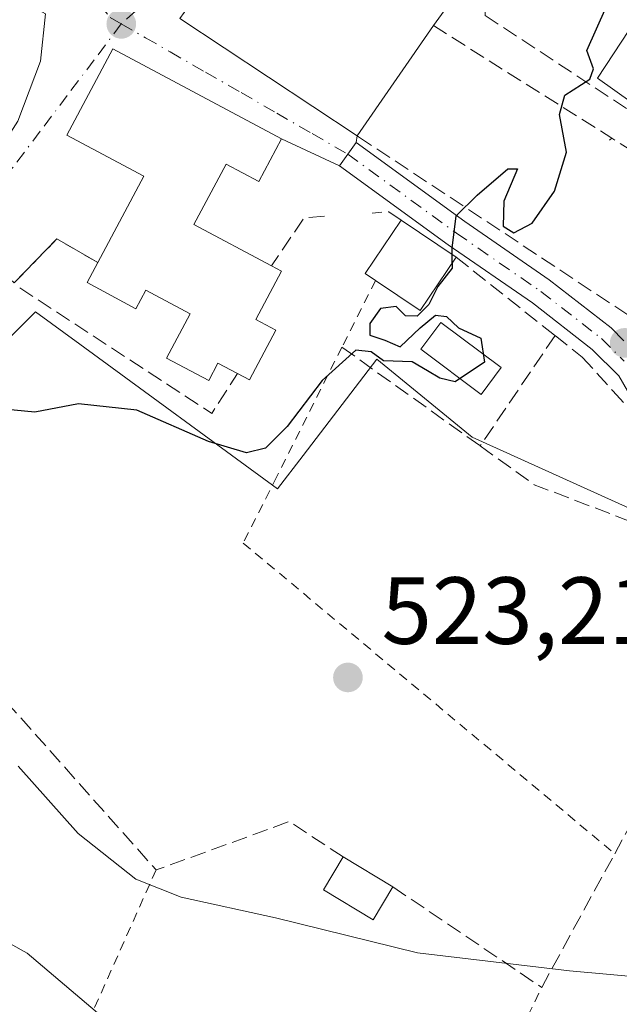
# Model space of a CAD drawing. Units: metres. Extents: x 569973 to 573431, y 4724159 to 4726508.
# Drawn here: x 571321 to 571384, y 4725100 to 4725203 of the extents above; entities that cross this region are included whole.
import ezdxf

# ---------------------------------------------------------------- set-up
doc = ezdxf.new("R2010")
doc.units = ezdxf.units.M
doc.header["$MEASUREMENT"] = 0
for name, pattern in [('DGN Style 2', [1.6480167562047852, 0.988810053722871, -0.6592067024819142]), ('DGN Style 3', [2.307223458686699, 1.648016756204785, -0.6592067024819142]), ('DGN Style 4', [2.6384748266838614, 1.318413404963828, -0.6592067024819142, 0.001648016756204785, -0.6592067024819142])]:
    doc.linetypes.add(name, pattern=pattern)
for name, color, linetype, lineweight in [('Alambrada', 7, 'DGN Style 2', 0), ('Camino Cxs', 7, 'Continuous', 0), ('Camino eje', 30, 'DGN Style 4', 13), ('Cultivos herbáceos CxS', 92, 'Continuous', 0), ('Curva de nivel maestra', 30, 'Continuous', 30), ('Curva de nivel maestra oculto', 30, 'DGN Style 3', 30), ('Curva de nivel normal', 30, 'Continuous', 0), ('Edificación Cxs', 1, 'Continuous', 13), ('Edificación ligera Cxs', 1, 'Continuous', 0), ('Muro lineal', 1, 'DGN Style 3', 13), ('Núcleo urbano CxS', 7, 'Continuous', 0), ('Pastizal CxS', 92, 'Continuous', 0), ('Piscina CxS', 4, 'Continuous', 0), ('Punto de cota en terreno', 7, 'Continuous', 0), ('Rótulo de punto de cota en terreno', 7, 'Continuous', 0), ('Seto lineal', 92, 'DGN Style 3', 0), ('Vía urbana Cxs', 4, 'Continuous', 0), ('Vía urbana eje', 4, 'DGN Style 4', 0)]:
    doc.layers.add(name, color=color, linetype=linetype, lineweight=lineweight)
doc.styles.add('Style-Arial', font='txt')

# ---------------------------------------------------------------- blocks, each defined once
blk = doc.blocks.new('5PATER')
at = {"layer": 'Núcleo urbano CxS', "linetype": 'Continuous', "lineweight": 0}
h = blk.add_hatch(color=51, dxfattribs=at)
edge = h.paths.add_edge_path()
edge.add_ellipse((0, 0), major_axis=(-0.1095731443231308, -0.1110710700762829), ratio=0.9994222409660322, start_angle=0, end_angle=360)
blk = doc.blocks.new('*U14')
at = {"layer": 'Vía urbana Cxs', "color": 4, "linetype": 'Continuous', "lineweight": 0}
blk.add_polyline3d([(571337.9801000003, 4725203.270099999, 528.5062000000034), (571356.6201, 4725190.9301, 527.9219000000012), (571356.5012999997, 4725190.2139, 527.5185000000056), (571355.6201, 4725189.0001, 526.7673000000068), (571354.7386999996, 4725187.7863, 526.0792999999976), (571348.6501000002, 4725190.630100001, 528.0083000000013), (571330.9301000005, 4725200.0601, 528.5803000000016), (571326.1001000004, 4725191.0001, 528.8270000000048), (571334.1901000004, 4725186.690099999, 532.6205000000045), (571329.3501000004, 4725177.600099999, 528.5200999999943), (571325.0500999996, 4725180.100099999, 527.1092000000062), (571320.5601000004, 4725175.4801, 527.1162999999942), (571317.5426000003, 4725178.191199999, 527.2856999999931), (571316.0301000001, 4725179.550100001, 526.7611000000034), (571315.3346999995, 4725179.989499999, 526.6352999999945), (571313.9874999998, 4725180.809900001, 526.5056999999942), (571312.7381999996, 4725181.570599999, 526.5118999999977), (571318.0954999998, 4725188.052100001, 525.9735999999976), (571320.9397, 4725192.4838, 526.2253000000055), (571323.3210000005, 4725198.767700001, 526.2655999999988), (571323.8388999999, 4725203.7675, 526.4419000000053)], dxfattribs=at)

msp = doc.modelspace()

# ---------------------------------------------------------------- linework, layer by layer
at = {"layer": 'Alambrada', "color": 7, "linetype": 'DGN Style 2', "lineweight": 0}
for points in [[(571358.5500999996, 4725175.7401, 526.4651000000014), (571355.0100999996, 4725168.720100001, 525.3199000000022), (571348.1700999998, 4725155.110099999, 524.9428999999947), (571344.6401000004, 4725148.130100001, 526.682799999995), (571383.6801000005, 4725115.470100001, 522.3420000000042)], [(571335.4801000003, 4725113.7601, 521.3481000000029), (571321.8901000004, 4725083.4001, 512.6459000000032), (571355.8000999996, 4725059.9101, 525.7044000000024), (571376.0100999996, 4725101.420100001, 519.9646999999968)]]:
    msp.add_polyline3d(points, dxfattribs=at)
at = {"layer": 'Camino Cxs', "color": 7, "linetype": 'Continuous', "lineweight": 0, "extrusion": (0.8090024313455814, -0.587804879256313, 0.000699999578167135), "elevation": -2315260.695165069, "flags": 128}
msp.add_lwpolyline([(4158534.529715077, 2146.761335918451), (4158536.029854717, 2147.44933608702), (4158537.529714994, 2148.200536271062)], dxfattribs=at)
at = {"layer": 'Camino Cxs', "color": 7, "linetype": 'Continuous', "lineweight": 0}
for points in [[(571387.6069, 4725159.6533, 524.5005999999995), (571384.1089000005, 4725165.6941, 524.607600000003), (571381.3152999999, 4725168.487700001, 524.944399999993), (571375.0324999997, 4725173.3599, 525.3773999999976), (571366.1845000006, 4725179.475500001, 526.641300000003), (571354.7386999996, 4725187.7863, 526.0792999999976), (571355.6201, 4725189.0001, 526.7673000000068), (571356.5012999997, 4725190.2139, 527.5185000000056), (571367.9188999999, 4725181.9235, 525.9311000000016), (571376.8059, 4725175.780900001, 525.2756999999983), (571383.3031000001, 4725170.742500001, 524.8891000000004), (571384.6503, 4725169.395099999, 524.751900000003)], [(571356.5012999997, 4725190.2139, 527.5185000000056), (571367.9188999999, 4725181.9235, 525.9311000000016), (571376.8059, 4725175.780900001, 525.2756999999983), (571383.3031000001, 4725170.742500001, 524.8891000000004), (571384.6503, 4725169.395099999, 524.751900000003)], [(571608.5000999998, 4724918.880100001, 511.4523999999947), (571586.7100999998, 4724958.130100001, 515.1168000000034), (571577.1101000002, 4724973.4801, 516.3917999999976), (571571.0701000001, 4724981.4301, 516.9878999999928), (571562.8300999999, 4724990.800100001, 517.4334999999992), (571537.7401000002, 4725016.7301, 517.8022000000057), (571536.7401000002, 4725017.770099999, 517.8098000000027), (571485.4600999998, 4725064.4301, 520.0666999999958), (571446.9401000004, 4725100.130100001, 521.0856000000058), (571434.7801000001, 4725110.360099999, 521.5862000000052), (571431.4801000003, 4725114.090100001, 521.7602000000043), (571429.3501000004, 4725117.3201, 521.920100000003), (571421.7301000003, 4725122.850099999, 522.251900000003), (571415.9600999998, 4725127.7501, 522.5586000000039), (571403.6201, 4725140.190099999, 523.2504999999946), (571400.2901, 4725143.9301, 524.4440999999933), (571392.4101, 4725154.040100001, 524.3996999999945), (571387.6069, 4725159.6533, 524.5005999999995), (571384.1089000005, 4725165.6941, 524.607600000003), (571381.3152999999, 4725168.487700001, 524.944399999993), (571375.0324999997, 4725173.3599, 525.3773999999976), (571366.1845000006, 4725179.475500001, 526.641300000003), (571354.7386999996, 4725187.7863, 526.0792999999976)]]:
    msp.add_polyline3d(points, dxfattribs=at)
at = {"layer": 'Camino eje', "color": 30, "linetype": 'DGN Style 4', "lineweight": 13}
msp.add_polyline3d([(571355.6201, 4725189.0001, 526.767200000002), (571367.0516999997, 4725180.6995, 526.2195000000065), (571375.9193000002, 4725174.570499999, 525.3119000000006), (571382.3091000002, 4725169.6151, 524.8843000000053), (571384.6895000003, 4725167.2347, 524.5791000000027)], dxfattribs=at)
at = {"layer": 'Cultivos herbáceos CxS', "color": 92, "linetype": 'Continuous', "lineweight": 0}
for points in [[(571457.6951000001, 4725090.128900001, 520.1347999999998), (571427.6788999997, 4725121.5637, 522.2428999999975), (571453.1942999996, 4725139.2761, 522.0383000000002), (571442.1743000001, 4725150.610099999, 522.6070000000036), (571405.4841, 4725188.346100001, 524.4192999999941), (571404.5625, 4725188.214299999, 524.4679000000033), (571403.8069000002, 4725188.1063, 524.5074000000022), (571395.9448999995, 4725186.982100001, 525.1027000000031), (571381.8589000005, 4725196.9805, 525.0671000000002), (571401.8513000002, 4725227.422300001, 525.1693999999989), (571395.0355000002, 4725232.8737, 525.4722999999941), (571399.9495000001, 4725238.922700001, 525.2744999999995), (571400.9419, 4725240.144300001, 525.1496000000043), (571384.4801000003, 4725253.9954, 525.8831000000064), (571400.3283000002, 4725265.819, 525.4428000000044), (571407.7984999996, 4725271.0529, 525.1184000000068), (571426.6596999997, 4725279.3409, 524.6288000000059), (571443.4384000005, 4725285.3367, 523.9269000000058), (571452.6425000001, 4725288.253699999, 523.6679000000004), (571456.8598999997, 4725289.322699999, 523.3892999999953), (571461.4001000002, 4725290.482999999, 523.1959999999963), (571465.4681000002, 4725291.5145, 523.1137000000017), (571465.9937000005, 4725291.6215, 523.1058000000048), (571506.1593000004, 4725299.9528, 521.7651000000042)], [(571384.4801000003, 4725253.9954, 525.8831000000064), (571400.9419, 4725240.144300001, 525.1496000000043), (571399.9495000001, 4725238.922700001, 525.2744999999995), (571395.0355000002, 4725232.8737, 525.4722999999941), (571401.8513000002, 4725227.422300001, 525.1693999999989), (571381.8589000005, 4725196.9805, 525.0671000000002), (571395.9448999995, 4725186.982100001, 525.1027000000031), (571403.8069000002, 4725188.1063, 524.5074000000022), (571404.5625, 4725188.214299999, 524.4679000000033), (571405.4841, 4725188.346100001, 524.4192999999941), (571442.1743000001, 4725150.610099999, 522.6070000000036), (571453.1942999996, 4725139.2761, 522.0383000000002), (571427.6788999997, 4725121.5637, 522.2428999999975)]]:
    msp.add_polyline3d(points, dxfattribs=at)
at = {"layer": 'Curva de nivel maestra', "color": 30, "linetype": 'Continuous', "lineweight": 30, "elevation": 525, "flags": 128}
for points in [[(571366.6031999998, 4725178.4441), (571366.5999999996, 4725179.110099999), (571367.0099999999, 4725182.530099999), (571369.2199999997, 4725184.6801), (571372.4600000001, 4725187.470100001), (571373.4800000004, 4725187.4801), (571372.04, 4725184.050100001), (571371.9600000001, 4725181.4301), (571373.0800000001, 4725180.720100001), (571375.0199999996, 4725181.7601), (571377.3399999999, 4725185.120100001), (571378.6200000001, 4725189.200099999), (571377.8899999997, 4725193.190099999), (571378.4500000002, 4725195.200099999), (571381.0700000003, 4725196.9001), (571381.4600000001, 4725197.9901), (571380.7599999999, 4725199.9001), (571382.7699999996, 4725204.470100001)], [(571366.6073000003, 4725177.5735), (571366.6100000005, 4725177.0101), (571365.0899999999, 4725175.090100001), (571364.1399999997, 4725173.200099999), (571362.9299999997, 4725171.960100001), (571361.7000000002, 4725172.0001), (571360.7000000002, 4725172.9901), (571359.0700000003, 4725172.790100001), (571357.9299999997, 4725171.200099999), (571357.9600000001, 4725169.9901), (571359.5099999999, 4725169.470100001), (571361.1200000001, 4725168.7601), (571363.2300000004, 4725170.7601), (571364.8600000005, 4725172.090100001), (571366, 4725171.940099999), (571367.2800000003, 4725170.7501), (571369.5999999996, 4725169.670100001), (571369.9800000004, 4725167.140100001), (571366.9000000004, 4725165.0601), (571365.29, 4725165.450099999), (571363.9900000002, 4725166.220100001), (571362.4000000004, 4725167.170100001), (571359.3700000001, 4725167.270099999), (571358.0700000003, 4725168.2301), (571356.4699999997, 4725168.390100001), (571352.9299999997, 4725165.2301), (571349.2599999999, 4725160.390100001), (571346.9800000004, 4725158.100099999), (571344.9900000002, 4725157.610099999), (571341, 4725158.790100001), (571333.4400000004, 4725162.100099999), (571327.3099999996, 4725162.7601), (571322.7199999997, 4725161.880100001), (571317.2599999999, 4725162.420100001)]]:
    msp.add_lwpolyline(points, dxfattribs=at)
at = {"layer": 'Curva de nivel maestra oculto', "color": 30, "linetype": 'DGN Style 3', "lineweight": 30, "elevation": 525, "flags": 128}
msp.add_lwpolyline([(571366.6073000003, 4725177.5735), (571366.6031999998, 4725178.4441)], dxfattribs=at)
at = {"layer": 'Curva de nivel normal', "color": 30, "linetype": 'Continuous', "lineweight": 0, "flags": 128}
for points, elevation in [([(571411.1600000003, 4725097.780099999), (571395.2400000002, 4725101.700099999), (571378.9299999997, 4725103.1601), (571362.9600000001, 4725105.040100001), (571348.0300000003, 4725108.7401), (571338.1299999999, 4725110.890100001), (571333.3399999999, 4725112.8101), (571327.2999999998, 4725117.610099999), (571320.9800000004, 4725124.690099999)], 520), ([(571241.9199999999, 4725096.610099999), (571240, 4725099.6801), (571240.5800000001, 4725103.520099999), (571245.2199999997, 4725109.030099999), (571252.0300000003, 4725114.110099999), (571258.2000000002, 4725116.630100001), (571267.9199999999, 4725118.940099999), (571275.5899999999, 4725119.8101), (571285.2800000003, 4725119.190099999), (571296.7100000001, 4725117.0101), (571307.9600000001, 4725112.8101), (571321.9299999997, 4725105.0001), (571332.0999999996, 4725096.390100001)], 515)]:
    msp.add_lwpolyline(points, dxfattribs=dict(at, elevation=elevation))
at = {"layer": 'Edificación Cxs', "color": 1, "linetype": 'Continuous', "lineweight": 13, "flags": 128}
for points, elevation in [([(571393.3701, 4725233.090100001), (571391.9401000004, 4725231.110099999), (571395.9801000003, 4725228.190099999), (571391.3000999996, 4725221.720100001), (571387.3300999999, 4725224.5801), (571381.9101, 4725217.050100001), (571373.6401000004, 4725223.0101), (571366.8400999998, 4725213.590100001), (571359.3000999996, 4725219.020099999), (571354.6901000004, 4725212.6601), (571366.0301000001, 4725204.470100001), (571364.6201, 4725202.520099999), (571356.6201, 4725190.9301), (571337.9801000003, 4725203.270099999), (571360.2801000001, 4725234.190099999), (571367.6901000004, 4725228.850099999), (571372.2600999996, 4725235.220100001), (571375.3201000001, 4725233.0101), (571381.5301000001, 4725241.630100001), (571382.3300999999, 4725241.0601)], 533.5375999999958), ([(571348.6501000002, 4725190.630100001), (571346.2701000003, 4725186.140100001), (571342.8300999999, 4725187.960100001), (571339.4401000004, 4725181.600099999), (571347.6001000004, 4725177.2601), (571348.6700999998, 4725176.690099999), (571345.9600999998, 4725171.630100001), (571348.0701000001, 4725170.5001), (571345.3000999996, 4725165.290100001), (571344.0500999996, 4725165.950099999), (571341.9801000003, 4725167.050100001), (571341.0100999996, 4725165.220100001), (571336.5701000001, 4725167.5701), (571339.0701000001, 4725172.2301), (571334.4101, 4725174.720100001), (571333.3501000004, 4725172.7601), (571328.2301000003, 4725175.5001), (571329.3501000004, 4725177.600099999), (571334.1901000004, 4725186.690099999), (571326.1001000004, 4725191.0001), (571330.9301000005, 4725200.0601)], 532.6205000000045), ([(571367.0100999996, 4725178.170100001), (571363.2301000003, 4725172.5701), (571358.5500999996, 4725175.7401), (571357.4700999996, 4725176.460100001), (571361.2500999998, 4725182.050100001)], 526.6631000000052)]:
    msp.add_lwpolyline(points, close=True, dxfattribs=dict(at, elevation=elevation))
at = {"layer": 'Edificación Cxs', "color": 1, "linetype": 'Continuous', "lineweight": 13, "extrusion": (-0.05281765614285273, -0.0765195793369579, 0.9956681420923693), "elevation": -391221.7047361023, "flags": 128}
msp.add_lwpolyline([(-2213997.262290088, 4195135.083101446), (-2213997.262290087, 4195120.938929926)], dxfattribs=at)
at = {"layer": 'Edificación Cxs', "color": 1, "linetype": 'Continuous', "lineweight": 13, "extrusion": (-0.1498774940932026, 0.08199483494933725, 0.9852987282068181), "elevation": 302324.9425918737, "flags": 128}
msp.add_lwpolyline([(-4419600.319398299, -1740537.069593386), (-4419600.432705121, -1740538.38192993), (-4419607.150999979, -1740537.739224522)], dxfattribs=at)
at = {"layer": 'Edificación Cxs', "color": 1, "linetype": 'Continuous', "lineweight": 13, "extrusion": (-0.03726999211260271, 0.02510548080384058, 0.9989898210299916), "elevation": 97859.15696035585, "flags": 128}
msp.add_lwpolyline([(-4238191.938454859, -2163781.883638781), (-4238191.938454859, -2163774.931689863)], dxfattribs=at)
at = {"layer": 'Edificación Cxs', "color": 1, "linetype": 'Continuous', "lineweight": 13, "extrusion": (-0.01804501837731103, -0.01863067225851908, 0.9996635810926385), "elevation": -97817.0881271104, "flags": 128}
msp.add_lwpolyline([(-2877015.854070709, 3790380.042883609), (-2877014.67320023, 3790373.388281016), (-2877020.240328734, 3790372.408982605)], dxfattribs=at)
at = {"layer": 'Edificación Cxs', "color": 1, "linetype": 'Continuous', "lineweight": 13}
for points in [[(571356.6201, 4725190.9301, 527.9219000000012), (571337.9801000003, 4725203.270099999, 528.5062000000034), (571360.2801000001, 4725234.190099999, 529.4741000000067), (571367.6901000004, 4725228.850099999, 531.2646999999997), (571372.2600999996, 4725235.220100001, 527.1622999999963), (571375.3201000001, 4725233.0101, 529.5647999999928), (571381.5301000001, 4725241.630100001, 527.7036999999982), (571382.3300999999, 4725241.0601, 528.4872000000032)], [(571366.8400999998, 4725213.590100001, 529.1977999999945), (571359.3000999996, 4725219.020099999, 533.537599999996), (571354.6901000004, 4725212.6601, 531.3472999999941), (571366.0301000001, 4725204.470100001, 528.2970000000059), (571364.6201, 4725202.520099999, 529.2369999999937)], [(571329.3501000004, 4725177.600099999, 528.5200999999943), (571334.1901000004, 4725186.690099999, 532.6205000000045), (571326.1001000004, 4725191.0001, 528.8270000000048), (571330.9301000005, 4725200.0601, 528.5803000000016), (571348.6501000002, 4725190.630100001, 528.0083000000013)], [(571348.6501000002, 4725190.630100001, 528.0083000000013), (571346.2701000003, 4725186.140100001, 528.8647999999957), (571342.8300999999, 4725187.960100001, 531.0215000000027), (571339.4401000004, 4725181.600099999, 531.6989999999934), (571347.6001000004, 4725177.2601, 529.0182999999961)], [(571344.0500999996, 4725165.950099999, 527.415399999998), (571341.9801000003, 4725167.050100001, 528.0246999999945), (571341.0100999996, 4725165.220100001, 526.9434000000037), (571336.5701000001, 4725167.5701, 526.4158000000025), (571339.0701000001, 4725172.2301, 529.5760000000009), (571334.4101, 4725174.720100001, 529.6926999999996), (571333.3501000004, 4725172.7601, 528.0889000000025), (571328.2301000003, 4725175.5001, 527.3056999999973), (571329.3501000004, 4725177.600099999, 528.5200999999943)], [(571347.6001000004, 4725177.2601, 529.0182999999961), (571348.6700999998, 4725176.690099999, 528.3034000000043), (571345.9600999998, 4725171.630100001, 529.4161000000023), (571348.0701000001, 4725170.5001, 528.0043000000006), (571345.3000999996, 4725165.290100001, 526.9379999999946), (571344.0500999996, 4725165.950099999, 527.415399999998)]]:
    msp.add_polyline3d(points, dxfattribs=at)
at = {"layer": 'Edificación ligera Cxs', "color": 1, "linetype": 'Continuous', "lineweight": 0, "extrusion": (-0.004325263805874773, 0.002610072987078965, 0.9999872397245936), "elevation": 10384.016645048, "flags": 128}
msp.add_lwpolyline([(571352.0650900499, 4725104.12192709), (571357.28517444, 4725100.97191636)], dxfattribs=at)
at = {"layer": 'Edificación ligera Cxs', "color": 1, "linetype": 'Continuous', "lineweight": 0}
msp.add_polyline3d([(571360.3701, 4725111.9801, 522.4204999999929), (571358.2801000001, 4725108.530099999, 521.3635000000068), (571353.0601000004, 4725111.6801, 521.4910999999993), (571355.1501000002, 4725115.130100001, 522.3896999999997)], dxfattribs=at)
msp.add_3dface([(571360.3701, 4725111.9801, 522.4204999999929), (571358.2801000001, 4725108.530099999, 522.4204999999929), (571353.0601000004, 4725111.6801, 522.4204999999929), (571355.1501000002, 4725115.130100001, 522.4204999999929)], dxfattribs=at)
at = {"layer": 'Muro lineal', "color": 1, "linetype": 'DGN Style 3', "lineweight": 13, "extrusion": (0.1565827504209341, -0.0987406150052497, 0.9827167105626121), "elevation": -376583.4691068116, "flags": 128}
msp.add_lwpolyline([(4301642.621687833, 2002012.065704728), (4301642.621687833, 2001989.497131162)], dxfattribs=at)
at = {"layer": 'Muro lineal', "color": 1, "linetype": 'DGN Style 3', "lineweight": 13, "extrusion": (-0.03742983074449555, -0.03443544405648234, 0.9987057664613093), "elevation": -183576.443221737, "flags": 128}
msp.add_lwpolyline([(-3090555.528199112, 3615061.896726161), (-3090555.528199112, 3615061.556580178)], dxfattribs=at)
at = {"layer": 'Muro lineal', "color": 1, "linetype": 'DGN Style 3', "lineweight": 13, "extrusion": (0.008978420792204945, 0.4959633790723038, 0.868297019791765), "elevation": 2349104.024820426, "flags": 128}
msp.add_lwpolyline([(-485733.6470396113, -4110908.318375607), (-485731.5301019112, -4110908.101459646), (-485728.1722532175, -4110902.202998578)], dxfattribs=at)
at = {"layer": 'Muro lineal', "color": 1, "linetype": 'DGN Style 3', "lineweight": 13, "extrusion": (-0.1274974914039226, 0.1147517069853394, 0.985178377467582), "elevation": 469894.1293209062, "flags": 128}
msp.add_lwpolyline([(-3894373.67279098, -2695710.029964349), (-3894373.457952013, -2695711.622660947), (-3894372.198047468, -2695712.861489744)], dxfattribs=at)
at = {"layer": 'Muro lineal', "color": 1, "linetype": 'DGN Style 3', "lineweight": 13, "extrusion": (-0.2006678404957213, 0.1964962845457763, 0.9597508155508331), "elevation": 814339.6629391969, "flags": 128}
msp.add_lwpolyline([(-3775838.315957245, -2780938.112080025), (-3775837.093736012, -2780943.135705616), (-3775830.65138308, -2780943.110425482)], dxfattribs=at)
at = {"layer": 'Muro lineal', "color": 1, "linetype": 'DGN Style 3', "lineweight": 13, "extrusion": (0.08272147951420385, -0.06546132465769593, 0.9944204200442794), "elevation": -261528.3732961708, "flags": 128}
msp.add_lwpolyline([(4059895.003000536, 2470349.115280379), (4059895.003000536, 2470335.778404147)], dxfattribs=at)
at = {"layer": 'Muro lineal', "color": 1, "linetype": 'DGN Style 3', "lineweight": 13, "extrusion": (-0.02682814781529317, -0.03957748362278413, 0.9988562825926907), "elevation": -201814.678080321, "flags": 128}
msp.add_lwpolyline([(-2178338.124891149, 4227034.094119461), (-2178338.124891149, 4227020.05204775)], dxfattribs=at)
at = {"layer": 'Muro lineal', "color": 1, "linetype": 'DGN Style 3', "lineweight": 13, "extrusion": (0.03344679733423012, -0.02391687710401419, 0.9991542897559289), "elevation": -93376.40871407288, "flags": 128}
msp.add_lwpolyline([(4175932.906129442, 2281782.519597306), (4175932.906129441, 2281764.641863333)], dxfattribs=at)
at = {"layer": 'Muro lineal', "color": 1, "linetype": 'DGN Style 3', "lineweight": 13, "extrusion": (-0.1156657565854737, -0.2807446106886824, 0.9527874350151613), "elevation": -1392150.80816583, "flags": 128}
msp.add_lwpolyline([(-1271678.612096131, 4370164.105147219), (-1271671.800709893, 4370162.43045627), (-1271658.463110513, 4370162.783178789)], dxfattribs=at)
at = {"layer": 'Muro lineal', "color": 1, "linetype": 'DGN Style 3', "lineweight": 13, "extrusion": (-0.05392534051760056, 0.01514351890527018, 0.9984301335022029), "elevation": 41265.91889453142, "flags": 128}
msp.add_lwpolyline([(-4703616.107256211, -726259.3287761895), (-4703618.153040336, -726265.8131791344), (-4703609.470192471, -726277.925015472)], dxfattribs=at)
at = {"layer": 'Muro lineal', "color": 1, "linetype": 'DGN Style 3', "lineweight": 13}
for points in [[(571366.8400999998, 4725213.590100001, 529.1977999999945), (571370.2600999996, 4725211.110099999, 528.9423999999999), (571370.0500999996, 4725203.590100001, 531.6040999999968), (571396.1201, 4725186.420100001, 524.8413), (571412.6201, 4725207.9101, 526.2415999999939)], [(571356.6201, 4725190.9301, 527.9219000000012), (571356.7600999996, 4725190.840100001, 527.8974000000017), (571385.1300999997, 4725172.0601, 524.9952000000048), (571393.4600999998, 4725184.340100001, 524.8426000000036), (571383.3800999997, 4725190.690099999, 525.0592000000033)], [(571377.4101, 4725169.940099999, 525.2562000000034), (571380.2600999996, 4725167.6801, 525.0350000000036), (571383.4901000002, 4725164.110099999, 524.6144000000058), (571385.5701000001, 4725161.8301, 524.466499999995), (571391.8701, 4725152.0001, 524.6472999999969)], [(571360.3701, 4725111.9801, 522.4204999999929), (571376.0100999996, 4725101.420100001, 519.9646999999968), (571383.6801000005, 4725115.470100001, 522.3420000000042), (571391.0301000001, 4725128.9301, 523.4275000000052)]]:
    msp.add_polyline3d(points, dxfattribs=at)
at = {"layer": 'Núcleo urbano CxS', "color": 7, "linetype": 'Continuous', "lineweight": 0}
for points in [[(571384.4801000003, 4725253.9954, 525.8831000000064), (571400.9419, 4725240.144300001, 525.1496000000043), (571399.9495000001, 4725238.922700001, 525.2744999999995), (571395.0355000002, 4725232.8737, 525.4722999999941), (571401.8513000002, 4725227.422300001, 525.1693999999989), (571381.8589000005, 4725196.9805, 525.0671000000002), (571395.9448999995, 4725186.982100001, 525.1027000000031), (571403.8069000002, 4725188.1063, 524.5074000000022), (571404.5625, 4725188.214299999, 524.4679000000033), (571405.4841, 4725188.346100001, 524.4192999999941), (571442.1743000001, 4725150.610099999, 522.6070000000036), (571453.1942999996, 4725139.2761, 522.0383000000002), (571427.6788999997, 4725121.5637, 522.2428999999975)], [(571401.8513000002, 4725227.422300001, 525.1693999999989), (571381.8589000005, 4725196.9805, 525.0671000000002), (571395.9448999995, 4725186.982100001, 525.1027000000031), (571403.8069000002, 4725188.1063, 524.5074000000022), (571404.5625, 4725188.214299999, 524.4679000000033), (571405.4841, 4725188.346100001, 524.4192999999941), (571442.1743000001, 4725150.610099999, 522.6070000000036), (571453.1942999996, 4725139.2761, 522.0383000000002), (571427.6788999997, 4725121.5637, 522.2428999999975), (571426.7423, 4725120.9135, 522.1918000000006), (571421.6222999999, 4725125.8859, 522.4565000000002), (571400.9951, 4725147.4595, 523.3494999999966), (571392.1886999998, 4725158.850500001, 523.8497999999963), (571387.7651000004, 4725150.6339, 523.6809999999969), (571368.6819000002, 4725159.2685, 524.6604999999981), (571358.6879000004, 4725167.447899999, 525.164499999999), (571350.9391000001, 4725157.342900001, 525.0144), (571348.2346999999, 4725153.816299999, 524.8338999999978), (571327.4671, 4725169.021299999, 525.5685999999987), (571322.7903000005, 4725172.4453, 525.7739000000003), (571307.3443, 4725156.994700001, 524.6465999999928)], [(571293.8136999998, 4725173.233100001, 526.8699999999953), (571307.3443, 4725156.994700001, 524.6465999999928), (571322.7903000005, 4725172.4453, 525.7739000000003), (571327.4671, 4725169.021299999, 525.5685999999987), (571348.2346999999, 4725153.816299999, 524.8338999999978), (571350.9391000001, 4725157.342900001, 525.0144), (571358.6879000004, 4725167.447899999, 525.164499999999), (571368.6819000002, 4725159.2685, 524.6604999999981), (571387.7651000004, 4725150.6339, 523.6809999999969), (571392.1886999998, 4725158.850500001, 523.8497999999963), (571400.9951, 4725147.4595, 523.3494999999966), (571421.6222999999, 4725125.8859, 522.4565000000002), (571426.7423, 4725120.9135, 522.1918000000006), (571427.6788999997, 4725121.5637, 522.2428999999975)]]:
    msp.add_polyline3d(points, dxfattribs=at)
at = {"layer": 'Pastizal CxS', "color": 92, "linetype": 'Continuous', "lineweight": 0}
for points in [[(571199.0207000002, 4725191.739499999, 525.853099999993), (571212.6816999996, 4725185.923900001, 526.8087999999989), (571216.1838999996, 4725184.4331, 526.8460999999952), (571250.1338999998, 4725169.979699999, 526.0063999999984), (571273.0674999999, 4725168.069499999, 526.3467999999993), (571293.8136999998, 4725173.233100001, 526.8699999999953), (571307.3443, 4725156.994700001, 524.6465999999928), (571322.7903000005, 4725172.4453, 525.7739000000003), (571327.4671, 4725169.021299999, 525.5685999999987), (571348.2346999999, 4725153.816299999, 524.8338999999978), (571350.9391000001, 4725157.342900001, 525.0144), (571358.6879000004, 4725167.447899999, 525.164499999999), (571368.6819000002, 4725159.2685, 524.6604999999981), (571387.7651000004, 4725150.6339, 523.6809999999969), (571392.1886999998, 4725158.850500001, 523.8497999999963), (571400.9951, 4725147.4595, 523.3494999999966), (571421.6222999999, 4725125.8859, 522.4565000000002), (571426.7423, 4725120.9135, 522.1918000000006), (571427.6788999997, 4725121.5637, 522.2428999999975), (571457.6951000001, 4725090.128900001, 520.1347999999998)], [(571293.8136999998, 4725173.233100001, 526.8699999999953), (571307.3443, 4725156.994700001, 524.6465999999928), (571322.7903000005, 4725172.4453, 525.7739000000003), (571327.4671, 4725169.021299999, 525.5685999999987), (571348.2346999999, 4725153.816299999, 524.8338999999978), (571350.9391000001, 4725157.342900001, 525.0144), (571358.6879000004, 4725167.447899999, 525.164499999999), (571368.6819000002, 4725159.2685, 524.6604999999981), (571387.7651000004, 4725150.6339, 523.6809999999969), (571392.1886999998, 4725158.850500001, 523.8497999999963), (571400.9951, 4725147.4595, 523.3494999999966), (571421.6222999999, 4725125.8859, 522.4565000000002), (571426.7423, 4725120.9135, 522.1918000000006), (571427.6788999997, 4725121.5637, 522.2428999999975)]]:
    msp.add_polyline3d(points, dxfattribs=at)
at = {"layer": 'Piscina CxS', "color": 4, "linetype": 'Continuous', "lineweight": 0}
msp.add_polyline3d([(571371.7644999997, 4725166.562799999, 524.5690000000031), (571369.6562999999, 4725163.751900001, 524.7027999999991), (571363.3063000003, 4725168.514400001, 524.9545000000071), (571365.4145000001, 4725171.325300001, 524.9995999999956), (571371.7644999997, 4725166.562799999, 524.5690000000031)], dxfattribs=at)
msp.add_3dface([(571371.7644999997, 4725166.562799999, 524.5690000000031), (571369.6562999999, 4725163.751900001, 524.7027999999991), (571363.3063000003, 4725168.514400001, 524.9545000000071), (571365.4145000001, 4725171.325300001, 524.9995999999956)], dxfattribs=at)
at = {"layer": 'Seto lineal', "color": 92, "linetype": 'DGN Style 3', "lineweight": 0, "extrusion": (-0.1210894559691143, -0.2629173569798392, 0.9571895355946176), "elevation": -1311007.04658743, "flags": 128}
msp.add_lwpolyline([(-1457734.567551259, 4337044.728933059), (-1457710.712032036, 4337041.013072729), (-1457709.989350855, 4337046.191647138)], dxfattribs=at)
at = {"layer": 'Seto lineal', "color": 92, "linetype": 'DGN Style 3', "lineweight": 0, "extrusion": (-0.03027059738997773, -0.1222399059203154, 0.9920388582783674), "elevation": -594374.9302162391, "flags": 128}
msp.add_lwpolyline([(-581232.920192471, 4686399.333324313), (-581221.5333831558, 4686381.665872498), (-581202.0777488126, 4686368.224506286)], dxfattribs=at)
at = {"layer": 'Vía urbana Cxs', "color": 4, "linetype": 'Continuous', "lineweight": 0, "extrusion": (0.2499877254739681, -0.1167616683573248, 0.9611830470387867), "elevation": -408383.4791590978, "flags": 128}
msp.add_lwpolyline([(4523013.092076126, 1424577.703339115), (4523013.092076126, 1424584.694711613)], dxfattribs=at)
at = {"layer": 'Vía urbana Cxs', "color": 4, "linetype": 'Continuous', "lineweight": 0, "extrusion": (-0.07948155657238039, -0.4791640624529401, 0.8741192615532657), "elevation": -2309092.528754599, "flags": 128}
msp.add_lwpolyline([(-209572.9712724823, 4156687.245306609), (-209572.9712724824, 4156686.414772179)], dxfattribs=at)
at = {"layer": 'Vía urbana Cxs', "color": 4, "linetype": 'Continuous', "lineweight": 0, "extrusion": (0.8090024313455814, -0.587804879256313, 0.000699999578167135), "elevation": -2315260.695165069, "flags": 128}
msp.add_lwpolyline([(4158534.529715077, 2146.761335918451), (4158536.029854717, 2147.44933608702), (4158537.529714994, 2148.200536271062)], dxfattribs=at)
at = {"layer": 'Vía urbana Cxs', "color": 4, "linetype": 'Continuous', "lineweight": 0, "extrusion": (-0.2006678404957213, 0.1964962845457763, 0.9597508155508331), "elevation": 814339.6629391969, "flags": 128}
msp.add_lwpolyline([(-3775838.315957245, -2780938.112080025), (-3775837.093736012, -2780943.135705616), (-3775830.65138308, -2780943.110425482)], dxfattribs=at)
at = {"layer": 'Vía urbana Cxs', "color": 4, "linetype": 'Continuous', "lineweight": 0}
for points in [[(571382.3300999999, 4725241.0601, 528.4872000000032), (571381.5301000001, 4725241.630100001, 527.7036999999982), (571375.3201000001, 4725233.0101, 529.5647999999928), (571372.2600999996, 4725235.220100001, 527.1622999999963), (571367.6901000004, 4725228.850099999, 531.2646999999997), (571360.2801000001, 4725234.190099999, 529.4741000000067), (571337.9801000003, 4725203.270099999, 528.5062000000034), (571356.6201, 4725190.9301, 527.9219000000012)], [(571312.7381999996, 4725181.570599999, 526.5118999999977), (571318.0954999998, 4725188.052100001, 525.9735999999976), (571320.9397, 4725192.4838, 526.2253000000055), (571323.3210000005, 4725198.767700001, 526.2655999999988), (571323.8388999999, 4725203.7675, 526.4419000000053), (571323.1557999998, 4725204.124600001, 526.4443000000028), (571318.0100999996, 4725205.4001, 528.0794000000024)], [(571348.6501000002, 4725190.630100001, 528.0083000000013), (571330.9301000005, 4725200.0601, 528.5803000000016), (571326.1001000004, 4725191.0001, 528.8270000000048), (571334.1901000004, 4725186.690099999, 532.6205000000045), (571329.3501000004, 4725177.600099999, 528.5200999999943)]]:
    msp.add_polyline3d(points, dxfattribs=at)
at = {"layer": 'Vía urbana eje', "color": 4, "linetype": 'DGN Style 4', "lineweight": 0}
for points in [[(571369.3000999996, 4725254.8101, 525.9087000000001), (571367.2600999996, 4725249.8073, 525.9792000000016), (571364.6738999998, 4725243.4771, 527.7661999999982), (571359.8701, 4725236.5101, 529.4608000000007), (571357.3901000004, 4725232.590100001, 529.2290999999968), (571354.9101, 4725228.6801, 530.0890000000073), (571352.4200999998, 4725225.420100001, 529.400999999998), (571349.9200999998, 4725222.170100001, 528.9692000000068), (571347.4401000004, 4725218.9101, 528.5540999999939), (571344.9401000004, 4725215.6601, 528.899900000004), (571342.4600999998, 4725212.4001, 528.0436000000045), (571338.9101, 4725209.170100001, 530.040399999998), (571335.3701, 4725205.9301, 529.6382000000012), (571331.8201000001, 4725202.690099999, 527.547200000001)], [(571304.8701, 4725234.5701, 528.7627999999969), (571307.2500999998, 4725232.100099999, 528.8361000000004), (571309.6201, 4725229.6501, 531.0522999999957), (571312.0000999998, 4725227.1801, 532.5374000000012), (571314.8300999999, 4725223.690099999, 531.8537999999971), (571317.6700999998, 4725220.210100001, 530.9235999999946), (571320.5100999996, 4725216.720100001, 528.1546999999991), (571322.6901000004, 4725213.5101, 527.7284999999974), (571324.8501000004, 4725210.290100001, 527.969299999997), (571327.7600999996, 4725206.8301, 528.0322000000015), (571330.6601, 4725203.360099999, 527.6904000000068), (571331.8201000001, 4725202.690099999, 527.547200000001)], [(571331.8201000001, 4725202.690099999, 527.547200000001), (571328.9801000003, 4725198.9301, 528.0130999999965), (571326.1401000004, 4725195.1801, 528.0267000000022), (571323.3000999996, 4725191.4101, 526.7495999999956), (571320.4600999998, 4725187.6501, 525.9756000000052), (571317.2301000003, 4725184.440099999, 525.968599999993), (571313.9874999998, 4725180.809900001, 526.5056999999942)], [(571331.8201000001, 4725202.690099999, 527.547200000001), (571334.3701, 4725201.2401, 528.3102000000072), (571336.9401000004, 4725199.770099999, 528.2890999999945), (571340.6700999998, 4725197.610099999, 528.1661000000023), (571344.4200999998, 4725195.470100001, 528.6325999999972), (571348.1601, 4725193.3101, 527.9450999999972), (571351.8901000004, 4725191.1601, 527.4060000000027), (571355.6201, 4725189.0001, 526.767200000002)]]:
    msp.add_polyline3d(points, dxfattribs=at)

# ---------------------------------------------------------------- block references
at = {"layer": 'Punto de cota en terreno', "color": 7, "linetype": 'Continuous', "lineweight": 0, "xscale": 10, "yscale": 10, "zscale": 10}
for p in [(571331.8200000003, 4725202.699999999, 525.9499999999971), (571384.7300000004, 4725169.17, 524.0399999999936), (571355.6399999997, 4725134, 523.2100000000064)]:
    msp.add_blockref('5PATER', p, dxfattribs=at)
at = {"layer": 'Vía urbana Cxs', "color": 4, "linetype": 'Continuous', "lineweight": 0}
msp.add_blockref('*U14', (0, 0), dxfattribs=at)

# ---------------------------------------------------------------- texts
at = {"layer": 'Rótulo de punto de cota en terreno', "color": 7, "linetype": 'Continuous', "lineweight": 0, "style": 'Style-Arial'}
msp.add_text('523,21', height=7.000000000000002, dxfattribs=at).set_placement((571359.1677999999, 4725137.527799999))

doc.saveas('drawing.dxf')
